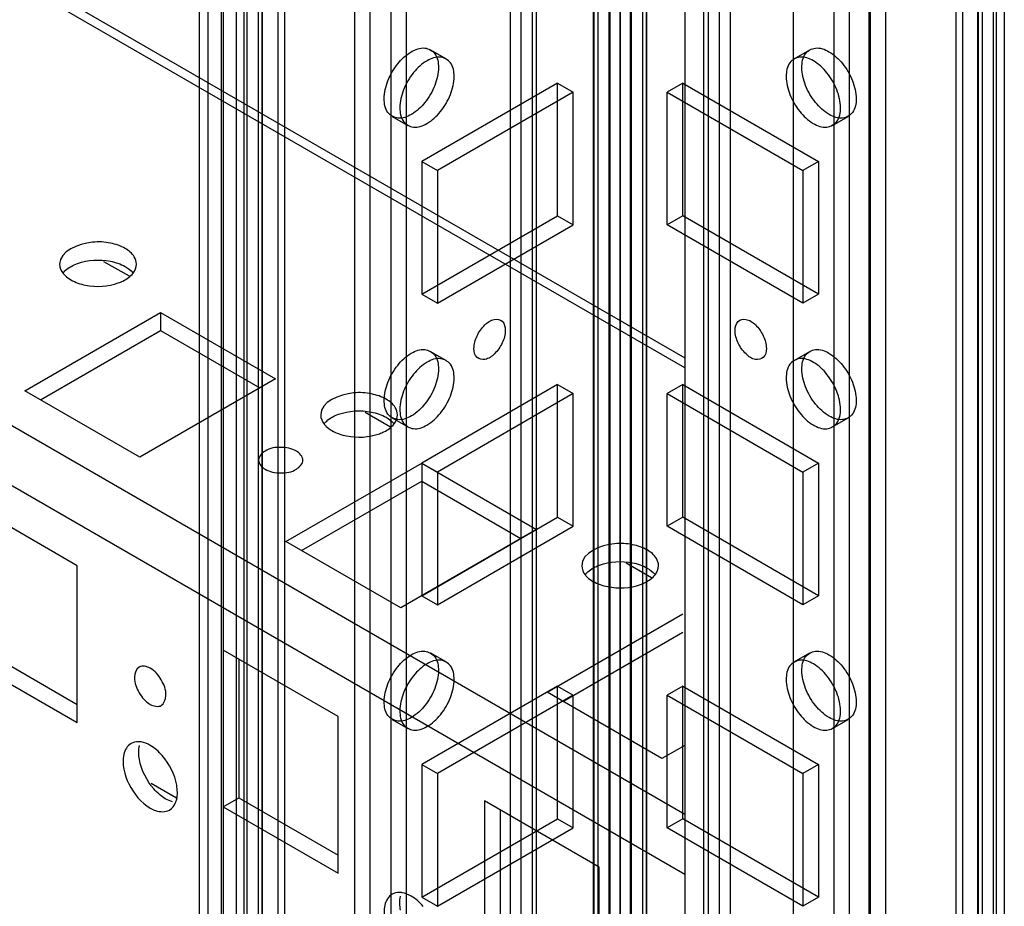
# Model space of a CAD drawing. Units: millimetres. Extents: x 470 to 1600, y 222 to 2667.
# Drawn here: x 1136 to 1202, y 703 to 763 of the extents above; entities that cross this region are included whole.
import ezdxf

# ---------------------------------------------------------------- set-up
doc = ezdxf.new("R2010")
doc.units = ezdxf.units.MM
doc.header["$LTSCALE"] = 187.898377
doc.layers.get('0').update_dxf_attribs({"linetype": 'CONTINUOUS'})

msp = doc.modelspace()

# ---------------------------------------------------------------- linework, layer by layer
at = {"color": 7, "linetype": 'Continuous'}
for p, q in [((1175.592, 238.493), (1175.592, 2023.198)), ((1177.066, 2023.198), (1177.066, 238.493)), ((1174.531, 246.897), (1174.531, 2022.585)), ((1178.111, 2022.576), (1178.111, 246.887)), ((1174.824, 2022.19), (1174.824, 239.514)), ((1176.324, 2022.177), (1176.324, 239.514)), ((1176.334, 2022.177), (1176.334, 239.514)), ((1177.834, 2022.177), (1177.834, 239.5)), ((1176.329, 242.853), (1176.329, 2018.542)), ((1174.547, 2014.803), (1174.547, 239.115)), ((1178.127, 239.105), (1178.127, 2014.794)), ((1175.622, 2013.892), (1175.622, 231.978)), ((1177.036, 231.978), (1177.036, 2013.892)), ((1169.612, 2011.954), (1169.612, 234.224)), ((1183.047, 234.224), (1183.047, 2011.954)), ((1168.879, 2010.933), (1168.879, 235.244)), ((1170.379, 2010.933), (1170.379, 235.244)), ((1170.672, 234.836), (1170.672, 2011.341)), ((1181.986, 234.836), (1181.986, 2011.341)), ((1182.279, 2010.933), (1182.279, 235.244)), ((1183.779, 2010.933), (1183.779, 235.244)), ((1158.333, 2010.606), (1158.333, 275.947)), ((1161.869, 275.947), (1161.869, 2010.606)), ((1190.789, 2010.606), (1190.789, 275.947)), ((1194.325, 275.947), (1194.325, 2010.606)), ((1159.394, 275.334), (1159.394, 2009.994)), ((1160.808, 2009.994), (1160.808, 275.334)), ((1191.85, 275.334), (1191.85, 2009.994)), ((1193.264, 2009.994), (1193.264, 275.334)), ((1180.713, 2009.075), (1180.713, 245.104)), ((1188.067, 240.858), (1188.067, 2006.463)), ((1148.398, 2006.136), (1148.398, 269.843)), ((1151.05, 2005.821), (1151.05, 269.7)), ((1201.608, 269.701), (1201.608, 2005.821)), ((1147.812, 2005.319), (1147.812, 270.66)), ((1149.312, 2005.319), (1149.312, 270.66)), ((1149.459, 270.456), (1149.459, 2005.523)), ((1150.318, 2005.38), (1150.318, 270.721)), ((1151.818, 2005.38), (1151.818, 270.721)), ((1152.111, 270.313), (1152.111, 2005.209)), ((1193.158, 2004.993), (1193.158, 242.328)), ((1200.547, 270.313), (1200.547, 2005.209)), ((1200.84, 2005.381), (1200.84, 270.721)), ((1202.34, 2005.381), (1202.34, 270.721)), ((1153.136, 2004.38), (1153.136, 269.721)), ((1199.522, 269.721), (1199.522, 2004.38)), ((1152.066, 2003.773), (1152.057, 269.119)), ((1153.604, 2003.727), (1153.604, 269.068)), ((1199.053, 2003.727), (1199.053, 269.068)), ((1200.583, 269.109), (1200.583, 2003.768)), ((1150.873, 268.414), (1150.873, 2003.074)), ((1201.785, 2003.074), (1201.785, 268.415)), ((1174.561, 294.543), (1174.561, 1977.354)), ((1178.097, 1977.354), (1178.097, 294.543)), ((1180.713, 739.647), (922.933, 888.473)), ((923.933, 888.572), (1180.713, 740.323)), ((903.664, 869.388), (1180.713, 709.437)), ((1180.713, 705.355), (901.897, 866.326)), ((1163.487, 761.18), (1164.547, 760.567)), ((1188.11, 760.567), (1189.171, 761.18)), ((1172.086, 758.928), (1162.894, 753.621)), ((1172.086, 758.928), (1173.147, 758.316)), ((1172.086, 749.946), (1172.086, 758.928)), ((1180.571, 758.928), (1179.511, 758.316)), ((1180.571, 758.928), (1189.764, 753.621)), ((1180.571, 749.946), (1180.571, 758.928)), ((1173.147, 758.316), (1163.955, 753.008)), ((1173.147, 749.334), (1173.147, 758.316)), ((1179.511, 758.316), (1188.703, 753.008)), ((1179.511, 749.334), (1179.511, 758.316)), ((1160.887, 756.676), (1161.947, 756.064)), ((1190.71, 756.064), (1191.771, 756.676)), ((1162.894, 753.621), (1163.955, 753.008)), ((1162.894, 753.621), (1162.894, 744.639)), ((1189.764, 753.621), (1188.703, 753.008)), ((1189.764, 753.621), (1189.764, 744.639)), ((1163.955, 753.008), (1163.955, 744.027)), ((1188.703, 753.008), (1188.703, 744.027)), ((1162.894, 744.639), (1172.086, 749.946)), ((1172.086, 749.946), (1173.147, 749.334)), ((1180.571, 749.946), (1179.511, 749.334)), ((1189.764, 744.639), (1180.571, 749.946)), ((1163.955, 744.027), (1173.147, 749.334)), ((1188.703, 744.027), (1179.511, 749.334)), ((1143.092, 745.846), (1141.374, 746.838)), ((1162.894, 744.639), (1163.955, 744.027)), ((1189.764, 744.639), (1188.703, 744.027)), ((1136.021, 738.097), (1145.213, 743.405)), ((1145.213, 743.405), (1152.991, 738.914)), ((1145.213, 743.405), (1145.213, 742.18)), ((1137.081, 737.485), (1145.213, 742.18)), ((1145.213, 742.18), (1151.93, 738.302)), ((1163.487, 740.767), (1164.547, 740.155)), ((1188.11, 740.155), (1189.171, 740.767)), ((1152.991, 738.914), (1143.799, 733.607)), ((1143.799, 733.607), (1136.021, 738.097)), ((1172.086, 738.515), (1162.894, 733.208)), ((1172.086, 738.515), (1173.147, 737.903)), ((1172.086, 729.534), (1172.086, 738.515)), ((1180.571, 738.515), (1179.511, 737.903)), ((1180.571, 738.515), (1189.764, 733.208)), ((1180.571, 729.534), (1180.571, 738.515)), ((1173.147, 737.903), (1163.955, 732.596)), ((1173.147, 728.922), (1173.147, 737.903)), ((1179.511, 737.903), (1188.703, 732.596)), ((1179.511, 728.922), (1179.511, 737.903)), ((1160.77, 735.64), (1159.052, 736.632)), ((1160.887, 736.264), (1161.947, 735.651)), ((1190.71, 735.652), (1191.771, 736.264)), ((1153.698, 727.891), (1162.891, 733.199)), ((1162.891, 733.199), (1170.669, 728.708)), ((1162.891, 733.199), (1162.891, 731.974)), ((1162.894, 733.208), (1163.955, 732.596)), ((1162.894, 733.208), (1162.894, 724.227)), ((1189.764, 733.208), (1188.703, 732.596)), ((1189.764, 733.208), (1189.764, 724.227)), ((1163.955, 732.596), (1163.955, 723.614)), ((1188.703, 732.596), (1188.703, 723.614)), ((1154.759, 727.279), (1162.891, 731.974)), ((1162.891, 731.974), (1169.608, 728.096)), ((1139.556, 726.258), (1131.778, 730.749)), ((1162.894, 724.227), (1172.086, 729.534)), ((1172.086, 729.534), (1173.147, 728.922)), ((1180.571, 729.534), (1179.511, 728.922)), ((1189.764, 724.227), (1180.571, 729.534)), ((1163.955, 723.614), (1173.147, 728.922)), ((1188.703, 723.614), (1179.511, 728.922)), ((1170.669, 728.708), (1161.476, 723.401)), ((1161.476, 723.401), (1153.698, 727.891)), ((1139.556, 715.644), (1139.556, 726.258)), ((1178.448, 725.433), (1176.729, 726.426)), ((1162.894, 724.227), (1163.955, 723.614)), ((1189.764, 724.227), (1188.703, 723.614)), ((1171.376, 717.685), (1180.568, 722.993)), ((1172.437, 717.073), (1180.568, 721.768)), ((1132.839, 720.747), (1139.556, 716.869)), ((1131.778, 720.134), (1139.556, 715.644)), ((1157.234, 716.052), (1149.456, 720.543)), ((1149.456, 720.543), (1149.456, 709.928)), ((1163.487, 720.355), (1164.547, 719.742)), ((1188.11, 719.742), (1189.171, 720.355)), ((1150.516, 719.931), (1150.516, 710.541)), ((1172.086, 718.103), (1162.894, 712.796)), ((1172.086, 718.103), (1173.147, 717.49)), ((1172.086, 709.121), (1172.086, 718.103)), ((1180.571, 718.103), (1179.511, 717.49)), ((1180.571, 718.103), (1189.764, 712.796)), ((1180.571, 709.121), (1180.571, 718.103)), ((1173.147, 717.49), (1163.955, 712.183)), ((1179.154, 713.195), (1171.376, 717.685)), ((1173.147, 708.509), (1173.147, 717.49)), ((1179.511, 717.49), (1188.703, 712.183)), ((1179.511, 708.509), (1179.511, 717.49)), ((1157.234, 705.438), (1157.234, 716.052)), ((1160.887, 715.851), (1161.947, 715.239)), ((1190.71, 715.239), (1191.771, 715.851)), ((1180.713, 714.095), (1179.154, 713.195)), ((1162.894, 712.796), (1163.955, 712.183)), ((1162.894, 712.796), (1162.894, 703.814)), ((1189.764, 712.796), (1188.703, 712.183)), ((1189.764, 712.796), (1189.764, 703.814)), ((1163.955, 712.183), (1163.955, 703.202)), ((1188.703, 712.183), (1188.703, 703.202)), ((1144.564, 711.536), (1146.282, 710.544)), ((1149.456, 709.928), (1150.516, 710.541)), ((1150.516, 710.541), (1157.234, 706.663)), ((1174.912, 705.846), (1167.133, 710.337)), ((1167.133, 710.337), (1167.133, 699.722)), ((1149.456, 709.928), (1157.234, 705.438)), ((1168.194, 709.725), (1168.194, 700.335)), ((1162.894, 703.814), (1172.086, 709.121)), ((1172.086, 709.121), (1173.147, 708.509)), ((1180.571, 709.121), (1179.511, 708.509)), ((1189.764, 703.814), (1180.571, 709.121)), ((1163.955, 703.202), (1173.147, 708.509)), ((1188.703, 703.202), (1179.511, 708.509)), ((1174.912, 695.232), (1174.912, 705.846)), ((1162.894, 703.814), (1163.955, 703.202)), ((1189.764, 703.814), (1188.703, 703.202))]:
    msp.add_line(p, q, dxfattribs=at)
for points, knots in [([(1160.348, 757.867), (1160.348, 758.28), (1160.552, 759.135), (1161.196, 760.244), (1162.049, 761.052), (1163.04, 761.44), (1163.929, 760.947), (1164.025, 760.31), (1164.025, 759.989)], [0, 0, 0, 0, 0.1912, 0.396398, 0.585359, 0.731961, 0.851504, 1, 1, 1, 1]), ([(1188.633, 759.99), (1188.633, 760.309), (1188.727, 760.94), (1189.604, 761.439), (1190.595, 761.061), (1191.453, 760.256), (1192.103, 759.144), (1192.309, 758.282), (1192.309, 757.867)], [0, 0, 0, 0, 0.147786, 0.26625, 0.412233, 0.600618, 0.807644, 1, 1, 1, 1]), ([(1165.086, 759.377), (1165.086, 759.697), (1164.991, 760.328), (1164.114, 760.826), (1163.123, 760.449), (1162.265, 759.644), (1161.615, 758.532), (1161.409, 757.67), (1161.409, 757.254)], [0, 0, 0, 0, 0.147786, 0.266249, 0.412232, 0.600617, 0.807643, 1, 1, 1, 1]), ([(1191.249, 757.254), (1191.249, 757.668), (1191.045, 758.523), (1190.401, 759.632), (1189.548, 760.439), (1188.557, 760.827), (1187.668, 760.335), (1187.572, 759.698), (1187.572, 759.377)], [0, 0, 0, 0, 0.1912, 0.396397, 0.585358, 0.73196, 0.851505, 1, 1, 1, 1]), ([(1164.025, 759.989), (1164.025, 759.576), (1163.822, 758.721), (1163.178, 757.612), (1162.324, 756.804), (1161.333, 756.417), (1160.444, 756.909), (1160.348, 757.546), (1160.348, 757.867)], [0, 0, 0, 0, 0.1912, 0.396398, 0.585359, 0.731961, 0.851504, 1, 1, 1, 1]), ([(1192.309, 757.867), (1192.309, 757.547), (1192.215, 756.916), (1191.338, 756.418), (1190.347, 756.795), (1189.489, 757.6), (1188.839, 758.712), (1188.633, 759.574), (1188.633, 759.99)], [0, 0, 0, 0, 0.147786, 0.26625, 0.412233, 0.600618, 0.807644, 1, 1, 1, 1]), ([(1161.409, 757.254), (1161.409, 756.935), (1161.503, 756.304), (1162.381, 755.805), (1163.372, 756.183), (1164.229, 756.987), (1164.88, 758.1), (1165.086, 758.961), (1165.086, 759.377)], [0, 0, 0, 0, 0.147786, 0.266249, 0.412232, 0.600617, 0.807643, 1, 1, 1, 1]), ([(1187.572, 759.377), (1187.572, 758.964), (1187.775, 758.109), (1188.419, 756.999), (1189.273, 756.192), (1190.264, 755.804), (1191.153, 756.296), (1191.249, 756.933), (1191.249, 757.254)], [0, 0, 0, 0, 0.1912, 0.396397, 0.585358, 0.73196, 0.851505, 1, 1, 1, 1]), ([(1141.812, 748.091), (1141.413, 748.17), (1140.203, 748.276), (1138.37, 747.562), (1138.37, 746.671)], [0, 0, 0, 0, 0.313373, 1, 1, 1, 1]), ([(1138.598, 746.059), (1138.652, 746.129), (1138.925, 746.418), (1139.289, 746.608), (1139.578, 746.713)], [0, 0, 0, 0, 0.222111, 1, 1, 1, 1]), ([(1138.62, 746.029), (1138.639, 746.006), (1138.681, 745.959), (1138.725, 745.914), (1138.748, 745.893)], [0, 0, 0, 0, 0.49278, 1, 1, 1, 1]), ([(1142.345, 745.397), (1142.451, 745.435), (1142.821, 745.59), (1143.168, 745.83), (1143.345, 746.06)], [0, 0, 0, 0, 0.27995, 1, 1, 1, 1]), ([(1166.429, 740.965), (1166.429, 741.257), (1166.599, 741.853), (1167.09, 742.54), (1167.707, 743.006), (1168.454, 742.878), (1168.551, 742.406), (1168.551, 742.19)], [0, 0, 0, 0, 0.235269, 0.479781, 0.678698, 0.825884, 1, 1, 1, 1]), ([(1184.107, 742.19), (1184.107, 742.404), (1184.202, 742.872), (1184.941, 743.009), (1185.562, 742.547), (1186.056, 741.86), (1186.228, 741.259), (1186.228, 740.965)], [0, 0, 0, 0, 0.173008, 0.31918, 0.517263, 0.762729, 1, 1, 1, 1]), ([(1168.551, 742.19), (1168.551, 741.898), (1168.381, 741.301), (1167.89, 740.615), (1167.273, 740.148), (1166.526, 740.277), (1166.429, 740.749), (1166.429, 740.965)], [0, 0, 0, 0, 0.235269, 0.479781, 0.678698, 0.825884, 1, 1, 1, 1]), ([(1186.228, 740.965), (1186.228, 740.75), (1186.134, 740.283), (1185.394, 740.145), (1184.773, 740.608), (1184.279, 741.295), (1184.107, 741.895), (1184.107, 742.19)], [0, 0, 0, 0, 0.173008, 0.31918, 0.517263, 0.762729, 1, 1, 1, 1]), ([(1160.348, 737.454), (1160.348, 737.867), (1160.552, 738.722), (1161.196, 739.832), (1162.049, 740.639), (1163.04, 741.027), (1163.929, 740.535), (1164.025, 739.898), (1164.025, 739.577)], [0, 0, 0, 0, 0.1912, 0.396398, 0.585359, 0.731961, 0.851504, 1, 1, 1, 1]), ([(1188.633, 739.577), (1188.633, 739.896), (1188.727, 740.528), (1189.604, 741.026), (1190.595, 740.649), (1191.453, 739.844), (1192.103, 738.732), (1192.309, 737.87), (1192.309, 737.454)], [0, 0, 0, 0, 0.147786, 0.26625, 0.412233, 0.600618, 0.807644, 1, 1, 1, 1]), ([(1165.086, 738.965), (1165.086, 739.284), (1164.991, 739.915), (1164.114, 740.414), (1163.123, 740.036), (1162.265, 739.231), (1161.615, 738.119), (1161.409, 737.257), (1161.409, 736.842)], [0, 0, 0, 0, 0.147786, 0.266249, 0.412232, 0.600617, 0.807643, 1, 1, 1, 1]), ([(1191.249, 736.842), (1191.249, 737.255), (1191.045, 738.11), (1190.401, 739.22), (1189.548, 740.027), (1188.557, 740.415), (1187.668, 739.922), (1187.572, 739.286), (1187.572, 738.965)], [0, 0, 0, 0, 0.1912, 0.396397, 0.585358, 0.73196, 0.851505, 1, 1, 1, 1]), ([(1164.025, 739.577), (1164.025, 739.164), (1163.822, 738.309), (1163.178, 737.199), (1162.324, 736.392), (1161.333, 736.004), (1160.444, 736.496), (1160.348, 737.133), (1160.348, 737.454)], [0, 0, 0, 0, 0.1912, 0.396398, 0.585359, 0.731961, 0.851504, 1, 1, 1, 1]), ([(1192.309, 737.454), (1192.309, 737.135), (1192.215, 736.503), (1191.338, 736.005), (1190.347, 736.382), (1189.489, 737.187), (1188.839, 738.3), (1188.633, 739.161), (1188.633, 739.577)], [0, 0, 0, 0, 0.147786, 0.26625, 0.412233, 0.600618, 0.807644, 1, 1, 1, 1]), ([(1161.409, 736.842), (1161.409, 736.522), (1161.503, 735.891), (1162.381, 735.393), (1163.372, 735.77), (1164.229, 736.575), (1164.88, 737.687), (1165.086, 738.549), (1165.086, 738.965)], [0, 0, 0, 0, 0.147786, 0.266249, 0.412232, 0.600617, 0.807643, 1, 1, 1, 1]), ([(1187.572, 738.965), (1187.572, 738.551), (1187.775, 737.696), (1188.419, 736.587), (1189.273, 735.78), (1190.264, 735.392), (1191.153, 735.884), (1191.249, 736.521), (1191.249, 736.842)], [0, 0, 0, 0, 0.1912, 0.396397, 0.585358, 0.73196, 0.851505, 1, 1, 1, 1]), ([(1159.49, 737.885), (1159.091, 737.964), (1157.881, 738.07), (1156.048, 737.356), (1156.048, 736.465)], [0, 0, 0, 0, 0.313373, 1, 1, 1, 1]), ([(1156.276, 735.853), (1156.329, 735.923), (1156.603, 736.212), (1156.966, 736.402), (1157.255, 736.507)], [0, 0, 0, 0, 0.222111, 1, 1, 1, 1]), ([(1156.298, 735.823), (1156.317, 735.8), (1156.358, 735.753), (1156.402, 735.708), (1156.425, 735.687)], [0, 0, 0, 0, 0.49278, 1, 1, 1, 1]), ([(1160.023, 735.191), (1160.129, 735.229), (1160.499, 735.384), (1160.846, 735.624), (1161.022, 735.854)], [0, 0, 0, 0, 0.27995, 1, 1, 1, 1]), ([(1154.405, 734.015), (1154.09, 734.197), (1153.337, 734.325), (1152.365, 734.195), (1151.628, 733.414), (1152.066, 732.916), (1152.284, 732.79)], [0, 0, 0, 0, 0.29576, 0.59132, 0.795613, 1, 1, 1, 1]), ([(1152.284, 732.79), (1152.599, 732.609), (1153.353, 732.481), (1154.324, 732.61), (1155.061, 733.391), (1154.623, 733.889), (1154.405, 734.015)], [0, 0, 0, 0, 0.29576, 0.59132, 0.795613, 1, 1, 1, 1]), ([(1177.167, 727.679), (1176.768, 727.758), (1175.559, 727.864), (1173.726, 727.15), (1173.726, 726.259)], [0, 0, 0, 0, 0.313373, 1, 1, 1, 1]), ([(1173.953, 725.647), (1174.007, 725.717), (1174.281, 726.006), (1174.644, 726.196), (1174.933, 726.301)], [0, 0, 0, 0, 0.222111, 1, 1, 1, 1]), ([(1173.975, 725.617), (1173.995, 725.594), (1174.036, 725.547), (1174.08, 725.502), (1174.103, 725.48)], [0, 0, 0, 0, 0.49278, 1, 1, 1, 1]), ([(1177.7, 724.984), (1177.806, 725.023), (1178.177, 725.178), (1178.523, 725.418), (1178.7, 725.648)], [0, 0, 0, 0, 0.27995, 1, 1, 1, 1]), ([(1160.348, 717.041), (1160.348, 717.455), (1160.552, 718.31), (1161.196, 719.419), (1162.049, 720.227), (1163.04, 720.614), (1163.929, 720.122), (1164.025, 719.485), (1164.025, 719.164)], [0, 0, 0, 0, 0.1912, 0.396398, 0.585359, 0.731961, 0.851504, 1, 1, 1, 1]), ([(1188.633, 719.164), (1188.633, 719.484), (1188.727, 720.115), (1189.604, 720.613), (1190.595, 720.236), (1191.453, 719.431), (1192.103, 718.319), (1192.309, 717.457), (1192.309, 717.042)], [0, 0, 0, 0, 0.147786, 0.26625, 0.412233, 0.600618, 0.807644, 1, 1, 1, 1]), ([(1144.506, 719.318), (1144.288, 719.444), (1143.638, 719.574), (1143.329, 718.546), (1143.703, 717.639), (1144.191, 717.05), (1144.506, 716.869)], [0, 0, 0, 0, 0.204364, 0.408632, 0.704193, 1, 1, 1, 1]), ([(1165.086, 718.552), (1165.086, 718.871), (1164.991, 719.503), (1164.114, 720.001), (1163.123, 719.624), (1162.265, 718.819), (1161.615, 717.707), (1161.409, 716.845), (1161.409, 716.429)], [0, 0, 0, 0, 0.147786, 0.266249, 0.412232, 0.600617, 0.807643, 1, 1, 1, 1]), ([(1191.249, 716.429), (1191.249, 716.842), (1191.045, 717.698), (1190.401, 718.807), (1189.548, 719.614), (1188.557, 720.002), (1187.668, 719.51), (1187.572, 718.873), (1187.572, 718.552)], [0, 0, 0, 0, 0.1912, 0.396397, 0.585358, 0.73196, 0.851505, 1, 1, 1, 1]), ([(1144.506, 716.869), (1144.723, 716.743), (1145.374, 716.613), (1145.682, 717.641), (1145.308, 718.547), (1144.821, 719.136), (1144.506, 719.318)], [0, 0, 0, 0, 0.204364, 0.408632, 0.704193, 1, 1, 1, 1]), ([(1164.025, 719.164), (1164.025, 718.751), (1163.822, 717.896), (1163.178, 716.787), (1162.324, 715.979), (1161.333, 715.591), (1160.444, 716.084), (1160.348, 716.721), (1160.348, 717.041)], [0, 0, 0, 0, 0.1912, 0.396398, 0.585359, 0.731961, 0.851504, 1, 1, 1, 1]), ([(1192.309, 717.042), (1192.309, 716.722), (1192.215, 716.091), (1191.338, 715.593), (1190.347, 715.97), (1189.489, 716.775), (1188.839, 717.887), (1188.633, 718.749), (1188.633, 719.164)], [0, 0, 0, 0, 0.147786, 0.26625, 0.412233, 0.600618, 0.807644, 1, 1, 1, 1]), ([(1161.409, 716.429), (1161.409, 716.11), (1161.503, 715.478), (1162.381, 714.98), (1163.372, 715.357), (1164.229, 716.162), (1164.88, 717.275), (1165.086, 718.136), (1165.086, 718.552)], [0, 0, 0, 0, 0.147786, 0.266249, 0.412232, 0.600617, 0.807643, 1, 1, 1, 1]), ([(1187.572, 718.552), (1187.572, 718.139), (1187.775, 717.284), (1188.419, 716.174), (1189.273, 715.367), (1190.264, 714.979), (1191.153, 715.471), (1191.249, 716.108), (1191.249, 716.429)], [0, 0, 0, 0, 0.1912, 0.396397, 0.585358, 0.73196, 0.851505, 1, 1, 1, 1]), ([(1143.891, 714.325), (1143.858, 714.33), (1143.794, 714.339), (1143.729, 714.343), (1143.697, 714.343)], [0, 0, 0, 0, 0.507978, 1, 1, 1, 1]), ([(1142.715, 713.484), (1142.565, 712.823), (1142.956, 711.356), (1143.877, 710.21), (1144.506, 709.847)], [0, 0, 0, 0, 0.482893, 1, 1, 1, 1]), ([(1146.224, 710.222), (1146.239, 710.259), (1146.266, 710.336), (1146.287, 710.415), (1146.297, 710.455)], [0, 0, 0, 0, 0.490212, 1, 1, 1, 1]), ([(1144.506, 709.847), (1144.62, 709.781), (1145.015, 709.587), (1145.534, 709.561), (1145.806, 709.718)], [0, 0, 0, 0, 0.294563, 1, 1, 1, 1]), ([(1161.569, 704.119), (1161.536, 704.124), (1161.472, 704.133), (1161.407, 704.137), (1161.375, 704.137)], [0, 0, 0, 0, 0.507978, 1, 1, 1, 1]), ([(1160.393, 703.278), (1160.242, 702.617), (1160.634, 701.15), (1161.555, 700.004), (1162.184, 699.641)], [0, 0, 0, 0, 0.482893, 1, 1, 1, 1])]:
    msp.add_open_spline(points, degree=3, knots=knots, dxfattribs=at)
for points in [[(1142.809, 747.732), (1142.503, 747.909), (1142.158, 748.022), (1141.812, 748.091)], [(1143.425, 747.166), (1143.28, 747.404), (1143.05, 747.593), (1142.809, 747.732)], [(1139.578, 746.713), (1140.277, 746.969), (1141.075, 747.011), (1141.805, 746.867)], [(1141.805, 746.867), (1142.154, 746.799), (1142.501, 746.685), (1142.809, 746.507)], [(1143.57, 746.671), (1143.57, 746.843), (1143.514, 747.019), (1143.425, 747.166)], [(1138.37, 746.671), (1138.37, 746.441), (1138.474, 746.207), (1138.62, 746.029)], [(1142.809, 746.507), (1142.998, 746.398), (1143.178, 746.26), (1143.317, 746.091)], [(1143.345, 746.06), (1143.477, 746.232), (1143.57, 746.454), (1143.57, 746.671)], [(1138.748, 745.893), (1138.863, 745.783), (1138.994, 745.689), (1139.132, 745.609)], [(1139.132, 745.609), (1139.438, 745.433), (1139.782, 745.319), (1140.128, 745.25)], [(1140.128, 745.25), (1140.855, 745.106), (1141.648, 745.146), (1142.345, 745.397)], [(1160.486, 737.526), (1160.181, 737.703), (1159.836, 737.816), (1159.49, 737.885)], [(1161.102, 736.96), (1160.957, 737.198), (1160.728, 737.387), (1160.486, 737.526)], [(1157.255, 736.507), (1157.954, 736.763), (1158.753, 736.805), (1159.483, 736.661)], [(1161.248, 736.465), (1161.248, 736.637), (1161.192, 736.813), (1161.102, 736.96)], [(1156.048, 736.465), (1156.048, 736.235), (1156.152, 736.001), (1156.298, 735.823)], [(1159.483, 736.661), (1159.832, 736.593), (1160.179, 736.479), (1160.486, 736.301)], [(1160.486, 736.301), (1160.676, 736.192), (1160.855, 736.054), (1160.995, 735.885)], [(1161.022, 735.854), (1161.155, 736.026), (1161.248, 736.248), (1161.248, 736.465)], [(1156.425, 735.687), (1156.541, 735.577), (1156.672, 735.483), (1156.809, 735.403)], [(1156.809, 735.403), (1157.115, 735.227), (1157.46, 735.113), (1157.806, 735.044)], [(1157.806, 735.044), (1158.532, 734.9), (1159.326, 734.94), (1160.023, 735.191)], [(1178.164, 727.32), (1177.858, 727.497), (1177.514, 727.61), (1177.167, 727.679)], [(1178.78, 726.754), (1178.635, 726.992), (1178.406, 727.181), (1178.164, 727.32)], [(1178.926, 726.259), (1178.926, 726.431), (1178.869, 726.607), (1178.78, 726.754)], [(1173.726, 726.259), (1173.726, 726.029), (1173.83, 725.794), (1173.975, 725.617)], [(1174.933, 726.301), (1175.632, 726.557), (1176.43, 726.599), (1177.161, 726.455)], [(1177.161, 726.455), (1177.509, 726.387), (1177.856, 726.273), (1178.164, 726.095)], [(1178.164, 726.095), (1178.354, 725.986), (1178.533, 725.848), (1178.673, 725.679)], [(1178.7, 725.648), (1178.833, 725.82), (1178.926, 726.041), (1178.926, 726.259)], [(1174.103, 725.48), (1174.218, 725.371), (1174.349, 725.277), (1174.487, 725.197)], [(1174.487, 725.197), (1174.793, 725.021), (1175.138, 724.907), (1175.484, 724.838)], [(1175.484, 724.838), (1176.21, 724.694), (1177.004, 724.734), (1177.7, 724.984)], [(1143.206, 714.221), (1142.95, 714.074), (1142.781, 713.772), (1142.715, 713.484)], [(1143.697, 714.343), (1143.528, 714.345), (1143.352, 714.305), (1143.206, 714.221)], [(1143.776, 713.135), (1143.72, 713.446), (1143.705, 713.773), (1143.772, 714.081)], [(1144.506, 714.093), (1144.316, 714.202), (1144.107, 714.288), (1143.891, 714.325)], [(1145.32, 713.403), (1145.086, 713.671), (1144.814, 713.915), (1144.506, 714.093)], [(1144.757, 711.143), (1144.27, 711.7), (1143.907, 712.407), (1143.776, 713.135)], [(1146.3, 711.397), (1146.172, 712.131), (1145.809, 712.843), (1145.32, 713.403)], [(1145.567, 710.459), (1145.261, 710.636), (1144.99, 710.877), (1144.757, 711.143)], [(1146.297, 710.455), (1146.366, 710.762), (1146.354, 711.088), (1146.3, 711.397)], [(1146.004, 710.268), (1145.851, 710.313), (1145.704, 710.38), (1145.567, 710.459)], [(1145.806, 709.718), (1145.995, 709.827), (1146.141, 710.02), (1146.224, 710.222)], [(1161.375, 704.137), (1161.206, 704.139), (1161.03, 704.099), (1160.884, 704.015)], [(1162.184, 703.887), (1161.994, 703.996), (1161.785, 704.082), (1161.569, 704.119)], [(1160.884, 704.015), (1160.628, 703.868), (1160.458, 703.566), (1160.393, 703.278)], [(1161.454, 702.929), (1161.398, 703.24), (1161.383, 703.567), (1161.45, 703.875)], [(1162.997, 703.197), (1162.764, 703.465), (1162.491, 703.709), (1162.184, 703.887)]]:
    msp.add_open_spline(points, degree=3, dxfattribs=at)

doc.saveas('drawing.dxf')
